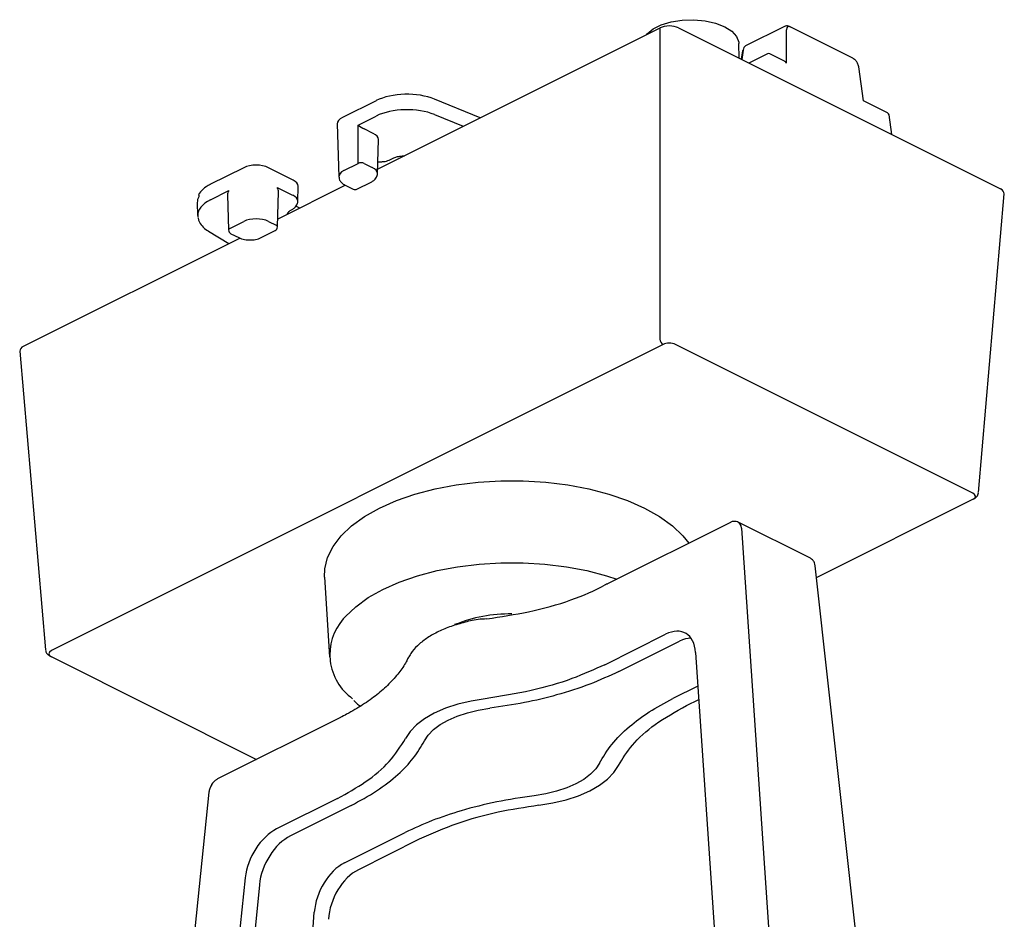
# Model space of a CAD drawing. Units: millimetres. Extents: x 2525.6 to 2575.7, y 1540.6 to 1614.6.
# Drawn here: x 2533 to 2572, y 1579 to 1614.6 of the extents above; entities that cross this region are included whole.
import ezdxf

# ---------------------------------------------------------------- set-up
doc = ezdxf.new("R2010")
doc.units = ezdxf.units.MM

msp = doc.modelspace()

# ---------------------------------------------------------------- linework, layer by layer
for p, q in [((2547.189, 1608.673), (2558.352, 1614.254)), ((2558.352, 1601.953), (2558.352, 1614.254)), ((2559.082, 1614.254), (2571.801, 1607.895)), ((2563.276, 1614.311), (2561.734, 1613.54)), ((2563.347, 1614.187), (2563.344, 1614.155)), ((2563.344, 1614.155), (2563.344, 1612.863)), ((2565.968, 1613.054), (2563.473, 1614.302)), ((2561.477, 1613.057), (2561.465, 1613.639)), ((2561.606, 1613.344), (2561.559, 1613.015)), ((2561.635, 1613.374), (2561.583, 1613.004)), ((2562.594, 1613.227), (2561.865, 1612.862)), ((2563.269, 1612.935), (2562.686, 1613.227)), ((2566.399, 1611.37), (2566.208, 1612.708)), ((2547.137, 1611.378), (2545.802, 1610.711)), ((2551.244, 1610.7), (2549.446, 1611.436)), ((2567.347, 1610.896), (2566.399, 1611.37)), ((2549.447, 1610.828), (2550.576, 1610.366)), ((2567.515, 1610.037), (2567.403, 1610.819)), ((2545.601, 1610.462), (2545.66, 1608.37)), ((2546.422, 1610.413), (2547.137, 1610.77)), ((2546.422, 1608.899), (2546.422, 1610.413)), ((2547.021, 1610.087), (2546.666, 1610.264)), ((2547.184, 1608.491), (2547.223, 1609.838)), ((2545.862, 1608.619), (2546.422, 1608.899)), ((2546.666, 1608.899), (2546.982, 1608.741)), ((2547.707, 1609.055), (2547.829, 1609.116)), ((2541.904, 1608.732), (2540.569, 1608.065)), ((2543.853, 1608.244), (2542.878, 1608.732)), ((2546.377, 1607.883), (2546.938, 1608.163)), ((2540.586, 1607.465), (2541.312, 1607.828)), ((2543.227, 1607.949), (2543.836, 1607.645)), ((2543.235, 1606.394), (2543.274, 1607.781)), ((2543.243, 1606.7), (2545.917, 1608.036)), ((2544.038, 1607.395), (2544.055, 1607.996)), ((2545.907, 1608.041), (2546.223, 1607.883)), ((2540.067, 1607.355), (2540.081, 1606.843)), ((2541.264, 1607.659), (2541.304, 1606.272)), ((2570.942, 1595.902), (2571.951, 1607.701)), ((2544.118, 1607.137), (2543.964, 1607.214)), ((2541.354, 1606.335), (2541.904, 1606.61)), ((2542.878, 1606.61), (2543.184, 1606.457)), ((2540.514, 1606.22), (2541.311, 1605.733)), ((2542.59, 1605.97), (2543.14, 1606.245)), ((2533.206, 1601.681), (2541.749, 1605.952)), ((2541.399, 1606.123), (2541.705, 1605.97)), ((2533.055, 1601.487), (2534.065, 1589.688)), ((2558.474, 1601.751), (2534.3, 1589.659)), ((2570.714, 1595.872), (2558.96, 1601.751)), ((2564.533, 1592.542), (2570.746, 1595.648)), ((2561.133, 1594.722), (2556.28, 1592.295)), ((2564.295, 1593.305), (2561.44, 1594.732)), ((2561.568, 1594.501), (2563.056, 1572.647)), ((2566.789, 1572.175), (2564.481, 1593.012)), ((2545.098, 1592.556), (2545.288, 1589.417)), ((2556.168, 1589.102), (2558.575, 1590.305)), ((2556.728, 1588.835), (2559.122, 1590.032)), ((2534.26, 1589.435), (2542.409, 1585.36)), ((2559.758, 1589.589), (2560.82, 1573.988)), ((2559.849, 1588.26), (2558.863, 1587.767)), ((2559.397, 1587.487), (2559.885, 1587.731)), ((2545.721, 1587.016), (2540.868, 1584.589)), ((2545.721, 1587.016), (2545.718, 1587.014)), ((2540.525, 1584.067), (2539.432, 1573.545)), ((2545.609, 1583.823), (2543.202, 1582.619)), ((2546.144, 1583.542), (2543.749, 1582.345)), ((2545.884, 1581.278), (2548.279, 1582.475)), ((2548.839, 1582.208), (2546.432, 1581.004)), ((2541.962, 1580.691), (2541.272, 1574.045)), ((2542.519, 1580.413), (2541.921, 1574.223)), ((2544.39, 1574.9), (2544.692, 1579.326))]:
    msp.add_line(p, q)
at = {"flags": 128}
for points in [[(2557.812, 1613.984), (2557.841, 1614.019), (2558.078, 1614.214), (2558.401, 1614.376), (2558.792, 1614.494), (2559.228, 1614.562), (2559.684, 1614.576), (2560.134, 1614.534), (2560.55, 1614.441), (2560.91, 1614.3), (2561.192, 1614.12), (2561.379, 1613.912), (2561.462, 1613.687), (2561.465, 1613.639)], [(2545.098, 1592.556), (2545.108, 1592.892), (2545.216, 1593.336), (2545.43, 1593.77), (2545.747, 1594.188), (2546.163, 1594.584), (2546.671, 1594.953), (2547.264, 1595.287), (2547.934, 1595.584), (2548.67, 1595.838), (2549.463, 1596.046), (2550.299, 1596.205), (2551.168, 1596.312), (2552.056, 1596.366), (2552.951, 1596.366), (2553.839, 1596.312), (2554.707, 1596.205), (2555.544, 1596.046), (2556.336, 1595.838), (2557.073, 1595.584), (2557.742, 1595.287), (2558.335, 1594.953), (2558.844, 1594.584), (2559.259, 1594.188), (2559.49, 1593.9)], [(2545.836, 1590.91), (2545.92, 1591.008), (2546.326, 1591.394), (2546.821, 1591.753), (2547.399, 1592.079), (2548.051, 1592.368), (2548.769, 1592.615), (2549.541, 1592.818), (2550.356, 1592.973), (2551.202, 1593.077), (2552.067, 1593.129), (2552.939, 1593.129), (2553.805, 1593.077), (2554.651, 1592.973), (2555.466, 1592.818), (2556.238, 1592.615), (2556.651, 1592.481)], [(2551.439, 1587.759), (2550.885, 1587.669), (2550.36, 1587.542), (2549.873, 1587.381), (2549.434, 1587.189), (2549.05, 1586.97), (2548.729, 1586.727), (2548.476, 1586.464), (2548.295, 1586.187)], [(2549.047, 1586.094), (2549.195, 1586.321), (2549.403, 1586.537), (2549.667, 1586.736), (2549.981, 1586.916), (2550.341, 1587.073), (2550.74, 1587.205), (2551.17, 1587.309), (2551.625, 1587.383)], [(2555.96, 1585.215), (2555.811, 1584.988), (2555.603, 1584.773), (2555.34, 1584.574), (2555.025, 1584.394), (2554.665, 1584.237), (2554.267, 1584.105), (2553.836, 1584.001), (2553.382, 1583.927)], [(2553.568, 1583.551), (2554.122, 1583.641), (2554.647, 1583.768), (2555.134, 1583.928), (2555.573, 1584.12), (2555.956, 1584.34), (2556.278, 1584.583), (2556.531, 1584.846), (2556.711, 1585.123)]]:
    msp.add_lwpolyline(points, dxfattribs=at)
for centre, radius, start, end in [((2561.646, 1613.334), 0.0412, 104.6259, 165.5195), ((2562.64, 1613.134), 0.103, 63.4349, 116.5651), ((2567.301, 1610.804), 0.103, 8.1307, 63.4349), ((2546.544, 1608.611), 0.313, 67.0926, 112.9074), ((2546.3, 1608.037), 0.172, 243.4349, 296.5651), ((2541.379, 1606.264), 0.0756, 109.1013, 173.7527), ((2541.476, 1606.277), 0.172, 181.6327, 243.4349), ((2543.062, 1606.399), 0.172, 296.5651, 358.3673), ((2543.16, 1606.386), 0.0756, 6.2557, 70.8909), ((2558.601, 1601.966), 0.25, 182.8518, 239.2102), ((2552.436, 1585.211), 5.898, 89.3653, 111.8889), ((2547.441, 1589.503), 2.135, 138.7737, 234.6831)]:
    msp.add_arc(centre, radius, start, end)
for centre, major_axis, ratio, start_param, end_param in [((2558.717, 1614.07), (0.517, 0), 0.501371, 0.786768, 2.354825), ((2563.518, 1614.085), (-0.125, 0.207), 0.566231, 5.553754, 7.037284), ((2561.877, 1613.226), (-0.134, 0.318), 0.641458, 0.040921, 0.839732), ((2563.271, 1612.819), (-0.074, 0.119), 0.607488, 4.707582, 5.506392), ((2548.355, 1610.769), (1.723, 0), 0.500138, 0.885228, 2.35608), ((2548.356, 1610.164), (1.723, 0), 0.498075, 0.885156, 2.356008), ((2546.29, 1610.467), (0.689, 0), 0.499848, 2.356347, 3.155839), ((2546.544, 1610.354), (0.172, -0.106), 0.095559, 3.986133, 5.539476), ((2546.544, 1610.203), (0.172, 0), 0.500152, 0.78555, 0.802699), ((2546.533, 1609.843), (0.689, 0), 0.499848, 6.268939, 7.068431), ((2542.391, 1608.488), (0.689, 0), 0.500152, 0.78555, 2.356042), ((2546.349, 1608.378), (0.689, 0.005), 0.499905, 2.352787, 3.179754), ((2546.495, 1608.5), (0.689, -0.005), 0.499905, 0.020898, 0.788806), ((2543.366, 1608.001), (0.689, 0), 0.499848, 6.268939, 7.068431), ((2541.788, 1607.455), (1.723, 0), 0.499862, 2.356355, 2.885534), ((2541.433, 1607.769), (0.124, 0.207), 0.558676, 1.622815, 2.422308), ((2543.105, 1607.891), (-0.124, 0.207), 0.558676, 3.860877, 4.66037), ((2571.434, 1607.712), (0.518, 0), 0.498632, 6.240537, 7.067214), ((2541.79, 1607.376), (1.723, 0.012), 0.494569, 2.882953, 3.15147), ((2541.805, 1606.858), (1.723, 0.005), 0.499786, 2.354995, 3.153803), ((2540.493, 1655.202), (-1.354, 95.148), 0.012713, 2.093666, 2.094778), ((2543.349, 1607.404), (0.689, -0.005), 0.499905, 0.020898, 0.788806), ((2541.805, 1606.858), (1.723, 0.005), 0.499786, 3.153803, 3.233424), ((2542.391, 1606.369), (0.689, 0), 0.494733, 0.78555, 2.356042), ((2533.573, 1601.499), (0.518, 0), 0.498632, 2.357564, 3.184241), ((2558.717, 1601.629), (0.345, 0), 0.501371, 0.786768, 2.354825), ((2570.469, 1595.75), (0.346, 0), 0.498632, 5.615238, 7.067214), ((2561.204, 1594.272), (0.239, 0.458), 0.603535, 5.511977, 6.33612), ((2558.543, 1588.829), (0.809, 1.522), 0.599039, 5.516812, 6.982889), ((2559.101, 1588.55), (0.796, 1.528), 0.603536, 0.311445, 0.694867), ((2534.545, 1589.537), (0.346, 0), 0.498632, 2.357564, 3.925621), ((2543.17, 1581.143), (0.809, 1.522), 0.599039, 0.699704, 2.16578), ((2543.728, 1580.864), (0.796, 1.528), 0.603536, 0.694867, 2.160944), ((2545.905, 1579.775), (0.744, 1.554), 0.620984, 0.673914, 2.139991), ((2546.463, 1579.496), (0.73, 1.561), 0.625201, 0.668257, 2.134334)]:
    msp.add_ellipse(centre, major_axis=major_axis, ratio=ratio, start_param=start_param, end_param=end_param)
for points, knots in [([(2563.473, 1614.302), (2563.445, 1614.313), (2563.391, 1614.334), (2563.32, 1614.333), (2563.287, 1614.312), (2563.278, 1614.307)], [0, 0, 0, 0, 0.432464, 0.844728, 1, 1, 1, 1]), ([(2566.208, 1612.708), (2566.202, 1612.737), (2566.187, 1612.807), (2566.129, 1612.915), (2566.051, 1613.005), (2565.993, 1613.04), (2565.968, 1613.054)], [0, 0, 0, 0, 0.211534, 0.502265, 0.793759, 1, 1, 1, 1]), ([(2547.198, 1608.965), (2547.223, 1608.966), (2547.301, 1608.969), (2547.462, 1608.966), (2547.607, 1609.008), (2547.689, 1609.046), (2547.707, 1609.055)], [0, 0, 0, 0, 0.141676, 0.428066, 0.876279, 1, 1, 1, 1]), ([(2547.829, 1609.116), (2547.854, 1609.127), (2547.921, 1609.157), (2548.067, 1609.192), (2548.189, 1609.195), (2548.25, 1609.197)], [0, 0, 0, 0, 0.236283, 0.622195, 1, 1, 1, 1]), ([(2546.938, 1608.163), (2546.973, 1608.183), (2547.06, 1608.232), (2547.148, 1608.34), (2547.194, 1608.451), (2547.182, 1608.504), (2547.18, 1608.51)], [0, 0, 0, 0, 0.255021, 0.635885, 0.955662, 1, 1, 1, 1]), ([(2545.667, 1608.354), (2545.673, 1608.316), (2545.684, 1608.231), (2545.772, 1608.122), (2545.86, 1608.069), (2545.907, 1608.041)], [0, 0, 0, 0, 0.280972, 0.619819, 1, 1, 1, 1]), ([(2543.791, 1607.067), (2543.826, 1607.087), (2543.914, 1607.136), (2544.002, 1607.244), (2544.048, 1607.355), (2544.035, 1607.407), (2544.034, 1607.414)], [0, 0, 0, 0, 0.255021, 0.635885, 0.955663, 1, 1, 1, 1]), ([(2543.635, 1606.916), (2543.635, 1606.917), (2543.63, 1606.931), (2543.641, 1606.953), (2543.708, 1607.023), (2543.773, 1607.057), (2543.791, 1607.067)], [0, 0, 0, 0, 0.022155, 0.457171, 0.845376, 1, 1, 1, 1]), ([(2540.102, 1606.756), (2540.108, 1606.714), (2540.125, 1606.596), (2540.252, 1606.421), (2540.399, 1606.292), (2540.499, 1606.23), (2540.514, 1606.22)], [0, 0, 0, 0, 0.194817, 0.549441, 0.932896, 1, 1, 1, 1]), ([(2541.705, 1605.97), (2541.742, 1605.954), (2541.847, 1605.909), (2542.008, 1605.874), (2542.125, 1605.881), (2542.158, 1605.883)], [0, 0, 0, 0, 0.279625, 0.801483, 1, 1, 1, 1]), ([(2542.158, 1605.883), (2542.21, 1605.882), (2542.344, 1605.882), (2542.49, 1605.924), (2542.572, 1605.962), (2542.59, 1605.97)], [0, 0, 0, 0, 0.333663, 0.855857, 1, 1, 1, 1]), ([(2570.746, 1595.648), (2570.778, 1595.667), (2570.846, 1595.707), (2570.918, 1595.791), (2570.931, 1595.862), (2570.937, 1595.892)], [0, 0, 0, 0, 0.337349, 0.723897, 1, 1, 1, 1]), ([(2561.421, 1594.74), (2561.381, 1594.751), (2561.302, 1594.774), (2561.202, 1594.753), (2561.148, 1594.729), (2561.133, 1594.722)], [0, 0, 0, 0, 0.413461, 0.835841, 1, 1, 1, 1]), ([(2564.481, 1593.012), (2564.474, 1593.051), (2564.458, 1593.137), (2564.395, 1593.242), (2564.328, 1593.28), (2564.295, 1593.305)], [0, 0, 0, 0, 0.329778, 0.73088, 1, 1, 1, 1]), ([(2551.505, 1590.912), (2552.061, 1590.998), (2553.228, 1591.177), (2554.844, 1591.621), (2555.774, 1592.035), (2556.163, 1592.241)], [0, 0, 0, 0, 0.318825, 0.668742, 1, 1, 1, 1]), ([(2556.28, 1592.295), (2556.268, 1592.289), (2556.23, 1592.27), (2556.19, 1592.253), (2556.163, 1592.241)], [0, 0, 0, 0, 0.323774, 1, 1, 1, 1]), ([(2551.505, 1590.912), (2551.389, 1590.906), (2551.053, 1590.887), (2550.575, 1590.764), (2550.025, 1590.601), (2549.535, 1590.389), (2549.108, 1590.141), (2548.758, 1589.858), (2548.529, 1589.595), (2548.433, 1589.425), (2548.4, 1589.366)], [0, 0, 0, 0, 0.074021, 0.214844, 0.355995, 0.497525, 0.639535, 0.782029, 0.924499, 1, 1, 1, 1]), ([(2534.072, 1589.682), (2534.074, 1589.656), (2534.081, 1589.595), (2534.147, 1589.504), (2534.219, 1589.46), (2534.26, 1589.435)], [0, 0, 0, 0, 0.236747, 0.560766, 1, 1, 1, 1]), ([(2548.399, 1589.37), (2548.374, 1589.319), (2548.273, 1589.117), (2548.037, 1588.776), (2547.653, 1588.338), (2547.171, 1587.915), (2546.715, 1587.577), (2546.394, 1587.393), (2546.287, 1587.332)], [0, 0, 0, 0, 0.067543, 0.266713, 0.477336, 0.68677, 0.896143, 1, 1, 1, 1]), ([(2556.168, 1589.102), (2555.747, 1588.912), (2554.864, 1588.512), (2553.265, 1588.045), (2552.055, 1587.855), (2551.439, 1587.759)], [0, 0, 0, 0, 0.309301, 0.648662, 1, 1, 1, 1]), ([(2556.728, 1588.835), (2556.354, 1588.662), (2555.596, 1588.312), (2554.325, 1587.907), (2552.997, 1587.585), (2552.085, 1587.451), (2551.625, 1587.383)], [0, 0, 0, 0, 0.257072, 0.520112, 0.758064, 1, 1, 1, 1]), ([(2546.253, 1587.683), (2546.288, 1587.648), (2546.364, 1587.571), (2546.463, 1587.503), (2546.517, 1587.467)], [0, 0, 0, 0, 0.46543, 1, 1, 1, 1]), ([(2555.96, 1585.215), (2556.109, 1585.465), (2556.406, 1585.965), (2557.092, 1586.64), (2557.901, 1587.25), (2558.54, 1587.594), (2558.863, 1587.767)], [0, 0, 0, 0, 0.263038, 0.526075, 0.761122, 1, 1, 1, 1]), ([(2556.711, 1585.123), (2556.878, 1585.394), (2557.227, 1585.963), (2558.123, 1586.774), (2558.968, 1587.247), (2559.397, 1587.487)], [0, 0, 0, 0, 0.309301, 0.648662, 1, 1, 1, 1]), ([(2546.287, 1587.332), (2546.184, 1587.268), (2546.006, 1587.158), (2545.803, 1587.059), (2545.717, 1587.017)], [0, 0, 0, 0, 0.580466, 1, 1, 1, 1]), ([(2545.609, 1583.823), (2545.99, 1584.033), (2546.788, 1584.474), (2547.723, 1585.274), (2548.102, 1585.879), (2548.295, 1586.187)], [0, 0, 0, 0, 0.309301, 0.648662, 1, 1, 1, 1]), ([(2546.144, 1583.542), (2546.49, 1583.73), (2547.189, 1584.108), (2547.999, 1584.744), (2548.643, 1585.408), (2548.911, 1585.864), (2549.047, 1586.094)], [0, 0, 0, 0, 0.257072, 0.520112, 0.758064, 1, 1, 1, 1]), ([(2540.868, 1584.589), (2540.835, 1584.569), (2540.752, 1584.519), (2540.665, 1584.431), (2540.631, 1584.358), (2540.624, 1584.344)], [0, 0, 0, 0, 0.343059, 0.870347, 1, 1, 1, 1]), ([(2540.624, 1584.344), (2540.599, 1584.3), (2540.548, 1584.211), (2540.533, 1584.115), (2540.525, 1584.067)], [0, 0, 0, 0, 0.499824, 1, 1, 1, 1]), ([(2553.382, 1583.927), (2552.882, 1583.852), (2551.882, 1583.703), (2550.534, 1583.36), (2549.314, 1582.956), (2548.626, 1582.636), (2548.279, 1582.475)], [0, 0, 0, 0, 0.263038, 0.526075, 0.761122, 1, 1, 1, 1]), ([(2553.568, 1583.551), (2553.025, 1583.467), (2551.887, 1583.293), (2550.266, 1582.845), (2549.32, 1582.423), (2548.839, 1582.208)], [0, 0, 0, 0, 0.309301, 0.648662, 1, 1, 1, 1])]:
    msp.add_open_spline(points, degree=3, knots=knots)

doc.saveas('drawing.dxf')
